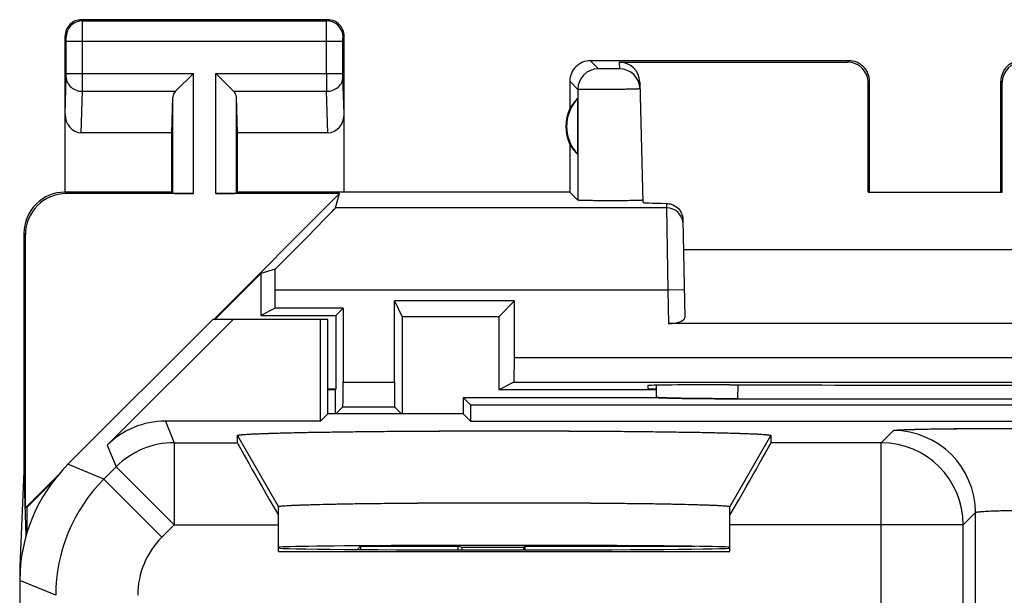
# Model space of a CAD drawing. Units: millimetres. Extents: x -11.2 to 11.2, y -24.6 to 24.4.
# Drawn here: x -11.2 to 0.8, y 17.4 to 24.4 of the extents above; entities that cross this region are included whole.
import ezdxf

# ---------------------------------------------------------------- set-up
doc = ezdxf.new("R2010")
doc.units = ezdxf.units.MM
doc.header["$LTSCALE"] = 16.335
doc.layers.get('0').update_dxf_attribs({"linetype": 'CONTINUOUS'})
for name, color, linetype in [('ASSI', 7, 'CONTINUOUS'), ('DRAFT', 7, 'CONTINUOUS'), ('RACCORDO', 7, 'CONTINUOUS'), ('SMUSSO', 7, 'CONTINUOUS')]:
    doc.layers.add(name, color=color, linetype=linetype)

msp = doc.modelspace()

# ---------------------------------------------------------------- linework, layer by layer
at = {"color": 7, "linetype": 'CONTINUOUS'}
for p, q in [((-8.8, 20.75), (-10.564, 18.986)), ((-10.085, 19.218), (-8.553, 20.75)), ((-7.4, 20.75), (-8.8, 20.75)), ((-7.489, 19.511), (-7.489, 20.75)), ((-7.4, 19.6), (-7.4, 20.75)), ((-3.399, 19.948), (-3.399, 19.921)), ((-3.399, 19.921), (-3.399, 19.882)), ((-5.75, 19.8), (-5.75, 19.6)), ((-5.75, 19.8), (-5.661, 19.711)), ((-5.75, 19.8), (-3.394, 19.8)), ((-3.399, 19.882), (-3.399, 19.8)), ((-5.661, 19.711), (-5.661, 19.511)), ((-5.661, 19.711), (5.661, 19.711)), ((-2.402, 19.784), (2.402, 19.784)), ((-7.4, 19.6), (-7.489, 19.511)), ((-5.75, 19.6), (-7.4, 19.6)), ((-5.75, 19.6), (-5.661, 19.511)), ((-7.489, 19.511), (-9.378, 19.511)), ((-5.661, 19.511), (5.661, 19.511)), ((-8.5, 19.249), (-8.5, 19.336)), ((-2, 19.336), (-2, 19.249)), ((-8, 17.923), (-8, 18.47)), ((-2.5, 17.923), (-2.5, 18.47)), ((-8, 17.923), (-2.5, 17.923)), ((-11.15, 17.572), (-11.15, -17.772))]:
    msp.add_line(p, q, dxfattribs=at)
at = {"color": 253, "linetype": 'CONTINUOUS'}
for p, q in [((-2.402, 19.784), (-2.401, 19.953)), ((-9.378, 19.511), (-9.269, 19.249)), ((-8.5, 19.336), (-8, 18.47)), ((-2.5, 18.47), (-2, 19.336)), ((-0.657, 19.249), (-0.508, 19.398)), ((-10.085, 19.218), (-9.976, 18.956)), ((-9.269, 19.249), (-9.269, 18.249)), ((-9.269, 19.249), (-8.5, 19.249)), ((-0.657, 19.249), (-2, 19.249)), ((-0.657, 14.287), (-0.657, 19.249)), ((-10.128, 18.805), (-10.564, 18.986)), ((-10.128, 18.805), (-9.976, 18.956)), ((-9.976, 18.956), (-9.269, 18.249)), ((-10.128, 18.805), (-9.421, 18.098)), ((0.343, 18.249), (0.491, 18.398)), ((0.491, 9.391), (0.491, 18.398)), ((-9.421, 18.098), (-9.269, 18.249)), ((-9.269, 18.249), (-8, 18.249)), ((0.343, 18.249), (-2.5, 18.249)), ((0.343, 12.766), (0.343, 18.249)), ((-10.713, 17.391), (-11.15, 17.572))]:
    msp.add_line(p, q, dxfattribs=at)
for centre, radius, start, end in [((-0.509, 18.397), 1, 0.021, 89.979), ((-9.269, 18.249), 1, 90.0076, 134.9924), ((-0.658, 18.249), 1, 0.021, 89.979), ((-8.713, 17.391), 2, 135.0036, 179.9964), ((-8.714, 17.391), 1, 134.9997, 180.0003)]:
    msp.add_arc(centre, radius, start, end, dxfattribs=at)
at = {"color": 7, "linetype": 'CONTINUOUS'}
for centre, major_axis, ratio, start_param, end_param in [((-9.378, 18.511), (-0.383, 0.924), 0.999822, -0.392636, 0.392636), ((-7.923, 18.249), (-0.577, 1), 0.007558, 0.01309, 1.449508), ((-2.577, 18.249), (0.577, 1), 0.007558, -1.449508, -0.01309), ((-9.15, 17.571), (1.848, -0.766), 0.999822, 2.748957, 3.534229), ((-5.25, 17.975), (2.75, 0), 0.008727, 0, 3.141593), ((-5.25, 17.967), (2.75, 0), 0.008727, 3.141593, 6.283185)]:
    msp.add_ellipse(centre, major_axis=major_axis, ratio=ratio, start_param=start_param, end_param=end_param, dxfattribs=at)
for points, knots in [([(-2.402, 19.784), (-2.52, 19.784), (-2.693, 19.785), (-2.915, 19.787), (-3.059, 19.789), (-3.181, 19.791), (-3.278, 19.794), (-3.341, 19.796), (-3.378, 19.798), (-3.391, 19.799), (-3.397, 19.8)], [0, 0, 0, 0, 0.357624, 0.521326, 0.667609, 0.791778, 0.889955, 0.959239, 0.981922, 1, 1, 1, 1]), ([(-8.5, 19.336), (-8.5, 19.338), (-8.493, 19.34), (-8.484, 19.342), (-8.464, 19.345), (-8.438, 19.348), (-8.403, 19.35), (-8.361, 19.353), (-8.311, 19.356), (-8.23, 19.359), (-8.112, 19.364), (-7.948, 19.368), (-7.759, 19.373), (-7.546, 19.377), (-7.31, 19.38), (-7.054, 19.384), (-6.781, 19.387), (-6.389, 19.39), (-5.877, 19.392), (-5.25, 19.394), (-4.623, 19.392), (-4.111, 19.39), (-3.719, 19.387), (-3.446, 19.384), (-3.19, 19.38), (-2.954, 19.377), (-2.741, 19.373), (-2.552, 19.368), (-2.388, 19.364), (-2.27, 19.359), (-2.189, 19.356), (-2.139, 19.353), (-2.097, 19.35), (-2.062, 19.348), (-2.036, 19.345), (-2.016, 19.342), (-2.007, 19.34), (-2, 19.338), (-2, 19.336)], [0, 0, 0, 0, 0.000653, 0.00241, 0.00535, 0.00948, 0.014796, 0.021285, 0.02893, 0.037715, 0.058622, 0.083799, 0.113002, 0.145948, 0.18232, 0.221768, 0.263907, 0.308329, 0.402278, 0.5, 0.597722, 0.691671, 0.736093, 0.778232, 0.81768, 0.854052, 0.886998, 0.916201, 0.941378, 0.962285, 0.97107, 0.978715, 0.985204, 0.99052, 0.99465, 0.99759, 0.999347, 1, 1, 1, 1]), ([(-8, 18.47), (-8, 18.472), (-7.994, 18.474), (-7.985, 18.475), (-7.968, 18.478), (-7.945, 18.48), (-7.915, 18.482), (-7.879, 18.484), (-7.836, 18.487), (-7.767, 18.49), (-7.666, 18.493), (-7.527, 18.497), (-7.367, 18.501), (-7.186, 18.505), (-6.987, 18.508), (-6.689, 18.511), (-6.287, 18.515), (-5.779, 18.518), (-5.25, 18.519), (-4.721, 18.518), (-4.213, 18.515), (-3.811, 18.511), (-3.513, 18.508), (-3.314, 18.505), (-3.133, 18.501), (-2.973, 18.497), (-2.834, 18.493), (-2.733, 18.49), (-2.664, 18.487), (-2.621, 18.484), (-2.585, 18.482), (-2.555, 18.48), (-2.532, 18.478), (-2.515, 18.475), (-2.506, 18.474), (-2.5, 18.472), (-2.5, 18.47)], [0, 0, 0, 0, 0.000743, 0.00261, 0.00566, 0.009897, 0.015317, 0.021904, 0.029642, 0.038512, 0.059565, 0.084851, 0.114122, 0.147092, 0.183444, 0.222828, 0.309141, 0.402718, 0.5, 0.597282, 0.690859, 0.777172, 0.816556, 0.852908, 0.885878, 0.915149, 0.940435, 0.961488, 0.970358, 0.978096, 0.984683, 0.990103, 0.99434, 0.99739, 0.999257, 1, 1, 1, 1])]:
    msp.add_open_spline(points, degree=3, knots=knots, dxfattribs=at)
at = {"color": 253, "linetype": 'CONTINUOUS'}
for points, knots in [([(-0.508, 19.398), (-0.508, 19.398), (-0.504, 19.399), (-0.498, 19.401), (-0.488, 19.402), (-0.474, 19.403), (-0.457, 19.404), (-0.428, 19.406), (-0.383, 19.408), (-0.319, 19.41), (-0.243, 19.412), (-0.155, 19.414), (-0.057, 19.416), (0.052, 19.418), (0.213, 19.42), (0.43, 19.422), (0.706, 19.423), (0.895, 19.423), (0.991, 19.423)], [0, 0, 0, 0, 0.002193, 0.006647, 0.013411, 0.022485, 0.033853, 0.04749, 0.081447, 0.124043, 0.174881, 0.233486, 0.299305, 0.371722, 0.450054, 0.621468, 0.807109, 1, 1, 1, 1]), ([(0.491, 18.398), (0.492, 18.399), (0.496, 18.401), (0.504, 18.403), (0.516, 18.406), (0.533, 18.408), (0.555, 18.41), (0.591, 18.413), (0.645, 18.416), (0.72, 18.42), (0.804, 18.422), (0.896, 18.423), (0.959, 18.424), (0.991, 18.424)], [0, 0, 0, 0, 0.008124, 0.024571, 0.04988, 0.083972, 0.12659, 0.177367, 0.301488, 0.451781, 0.622653, 0.80771, 1, 1, 1, 1])]:
    msp.add_open_spline(points, degree=3, knots=knots, dxfattribs=at)
at = {"layer": 'ASSI', "color": 253, "linetype": 'CONTINUOUS'}
for p, q in [((-10.387, 24.387), (-10.4, 24.4)), ((-10.387, 24.387), (-7.413, 24.387)), ((-7.413, 24.387), (-7.4, 24.4)), ((-10.587, 24.187), (-10.6, 24.2)), ((-10.586, 23.744), (-10.586, 24.137)), ((-10.586, 24.137), (-7.214, 24.137)), ((-10.386, 23.744), (-10.386, 24.137)), ((-7.414, 23.744), (-7.414, 24.137)), ((-7.214, 23.744), (-7.214, 24.137)), ((-7.213, 24.187), (-7.2, 24.2)), ((-4.102, 23.802), (-4.2, 23.9)), ((-3.848, 23.884), (-3.846, 23.802)), ((-1.066, 23.884), (-1.05, 23.9)), ((-10.6, 23.252), (-10.586, 23.701)), ((-10.586, 23.744), (-10.386, 23.744)), ((-10.386, 23.744), (-9.037, 23.744)), ((-9.037, 22.283), (-9.037, 23.744)), ((-8.763, 22.283), (-8.763, 23.744)), ((-8.763, 23.744), (-7.214, 23.744)), ((-7.2, 23.252), (-7.214, 23.701)), ((-4.352, 23.552), (-4.45, 23.65)), ((-0.817, 23.634), (-0.8, 23.65)), ((0.8, 23.65), (0.817, 23.634)), ((-10.402, 23.023), (-10.386, 23.528)), ((-10.386, 23.528), (-9.253, 23.528)), ((-8.547, 23.528), (-7.414, 23.528)), ((-7.398, 23.023), (-7.414, 23.528)), ((-4.352, 23.552), (-4.352, 22.202)), ((-9.287, 22.287), (-9.287, 23.458)), ((-8.513, 22.287), (-8.513, 23.458)), ((-10.583, 22.283), (-10.6, 22.3)), ((-3.271, 22.108), (-7.306, 22.108)), ((-3.272, 22.163), (-3.271, 22.108)), ((-3.271, 22.108), (-3.257, 21.108)), ((-11.083, 21.783), (-11.1, 21.8)), ((-3.057, 21.111), (-3.257, 21.108)), ((-3.257, 21.108), (-8.041, 21.108)), ((-3.257, 21.108), (-3.25, 20.7))]:
    msp.add_line(p, q, dxfattribs=at)
at = {"layer": 'ASSI', "color": 7, "linetype": 'CONTINUOUS'}
for p, q in [((-7.4, 24.4), (-10.4, 24.4)), ((-10.6, 22.3), (-10.6, 24.2)), ((-7.2, 22.3), (-7.2, 24.2)), ((-1.05, 23.9), (-4.2, 23.9)), ((-3.848, 23.884), (-1.066, 23.884)), ((-9.253, 23.528), (-9.037, 23.744)), ((-8.547, 23.528), (-8.763, 23.744)), ((-4.45, 23.65), (-4.45, 23.318)), ((-3.598, 23.64), (-3.56, 22.175)), ((-0.817, 22.298), (-0.817, 23.634)), ((-0.8, 22.3), (-0.8, 23.65)), ((0.8, 22.3), (0.8, 23.65)), ((0.817, 22.298), (0.817, 23.634)), ((-9.3, 23.023), (-9.287, 23.458)), ((-8.5, 23.023), (-8.513, 23.458)), ((-4.354, 22.761), (-4.354, 23.439)), ((-9.3, 23.023), (-10.402, 23.023)), ((-9.3, 22.3), (-9.3, 23.023)), ((-8.5, 22.3), (-8.5, 23.023)), ((-7.398, 23.023), (-8.5, 23.023)), ((-4.45, 22.882), (-4.45, 22.3)), ((-9.3, 22.3), (-10.6, 22.3)), ((-9.037, 22.283), (-10.583, 22.283)), ((-9.3, 22.3), (-9.287, 22.287)), ((-8.788, 20.75), (-7.255, 22.283)), ((-7.255, 22.283), (-8.763, 22.283)), ((-8.5, 22.3), (-8.513, 22.287)), ((-4.45, 22.3), (-8.5, 22.3)), ((-7.306, 22.108), (-7.255, 22.283)), ((-4.45, 22.3), (-4.352, 22.202)), ((-0.8, 22.3), (-0.817, 22.298)), ((-0.817, 22.298), (0.817, 22.298)), ((0.8, 22.3), (0.817, 22.298)), ((-3.072, 21.964), (-3.051, 20.773)), ((-11.1, 21.8), (-11.1, 18.9)), ((-11.083, 18.455), (-11.083, 21.783)), ((-3.066, 21.6), (3.066, 21.6)), ((-8.041, 21.361), (-8.215, 21.31)), ((-8.215, 21.31), (-8.775, 20.75)), ((-8.215, 21.31), (-8.215, 20.8)), ((-8.041, 20.887), (-8.041, 21.108)), ((-8.041, 20.887), (-8.215, 20.8)), ((-7.213, 20.887), (-8.041, 20.887)), ((-7.3, 20.8), (-7.213, 20.887)), ((-6.587, 20.975), (-6.491, 20.783)), ((-5.125, 20.975), (-6.587, 20.975)), ((-5.125, 20.975), (-5.317, 20.783)), ((-8.215, 20.8), (-7.3, 20.8)), ((-7.3, 20.8), (-7.3, 19.9)), ((-6.491, 20.783), (-6.491, 19.6)), ((-5.317, 20.783), (-6.491, 20.783)), ((-5.317, 20.783), (-5.317, 19.891)), ((3.25, 20.7), (-3.25, 20.7)), ((-3.501, 19.945), (-3.5, 19.9)), ((-2.502, 19.953), (-2.441, 19.953)), ((-7.309, 19.891), (-7.3, 19.9)), ((-7.309, 19.891), (-7.309, 19.6)), ((-3.399, 19.891), (-5.317, 19.891)), ((-3.399, 19.9), (-3.5, 19.9)), ((-11.1, 18.9), (-11.152, 17.745)), ((-11.1, 18.9), (-11.076, 18.11)), ((-11.083, 18.455), (-10.689, 18.848)), ((-10.738, 18.787), (-11.065, 18.46)), ((-11.065, 18.46), (-11.083, 18.455)), ((-11.065, 18.46), (-11.065, 18.148)), ((-11.152, 17.745), (-11.152, -17.945)), ((-11.142, 17.745), (-11.152, 17.745))]:
    msp.add_line(p, q, dxfattribs=at)
for centre, radius, start, end in [((-10.4, 24.2), 0.2, 89.9965, 180.0035), ((-7.4, 24.2), 0.2, 359.9965, 90.0035), ((-4.2, 23.65), 0.25, 89.9965, 180.0035), ((-1.05, 23.65), 0.25, 359.9965, 90.0035), ((1.05, 23.65), 0.25, 89.9965, 180.0035), ((-3.846, 23.552), 0.25, 1.5045, 90.005), ((-4, 23.1), 0.49, 136.2077, 223.7923), ((-4, 23.1), 0.5, 154.1581, 205.8419), ((-10.6, 21.8), 0.5, 89.9817, 180.0193)]:
    msp.add_arc(centre, radius, start, end, dxfattribs=at)
at = {"layer": 'ASSI', "color": 253, "linetype": 'CONTINUOUS'}
for centre, radius, start, end in [((-10.387, 24.187), 0.2, 90.0209, 179.9791), ((-7.413, 24.187), 0.2, 0.0209, 89.9791), ((-4.102, 23.552), 0.25, 90.021, 179.979), ((-45.667, 23.707), 35.281, 359.7087, 0.0602), ((27.493, 23.706), 34.907, 179.9378, 180.2932), ((-3.271, 21.908), 0.2, 1.0046, 90.0049)]:
    msp.add_arc(centre, radius, start, end, dxfattribs=at)
at = {"layer": 'ASSI', "color": 7, "linetype": 'CONTINUOUS'}
for centre, major_axis, ratio, start_param, end_param in [((-3.848, 23.633), (-0.004, 0.25), 0.99939, -1.560976, -0.016356), ((-1.067, 23.633), (0.123, 0.218), 0.999112, -1.055595, 0.514897), ((1.067, 23.633), (-0.123, 0.218), 0.999112, -0.514897, 1.055595), ((-9.037, 23.456), (0.25, 0), 0.57735, 2.617994, 3.124139), ((-8.763, 23.456), (0.25, 0), 0.57735, 0.017453, 0.523599), ((-4.046, 23.1), (0.46, 0), 0.994988, 2.305328, 2.644816), ((-10.4, 23.254), (0.007, 0.231), 0.865926, -4.677489, -3.115419), ((-7.4, 23.254), (-0.007, 0.231), 0.865926, -3.167766, -1.605696), ((-4.046, 23.1), (0.46, 0), 0.994988, -2.644816, -2.305328), ((-10.582, 21.782), (-0.354, 0.354), 0.999695, -0.785246, 0.785246), ((-9.037, 22.287), (0.25, 0), 0.017455, -3.124139, -1.570796), ((-8.763, 22.287), (0.25, 0), 0.017455, -1.570796, -0.017453), ((-8.306, 21.108), (1, 1), 0.006171, -1.308481, -0.011282), ((-2.559, 22.175), (1, 0), 0.017447, -3.141136, -2.363991), ((-8.058, 21.108), (0, 1), 0.017455, -1.570796, -1.314652), ((-3.251, 20.773), (0.2, -0.001), 0.363898, -1.563475, 0.007322), ((-2.501, 19.945), (1, 0), 0.008729, 1.57171, 3.141821), ((0, 20.082), (14.995, 0), 0.008727, -1.734322, -1.40727)]:
    msp.add_ellipse(centre, major_axis=major_axis, ratio=ratio, start_param=start_param, end_param=end_param, dxfattribs=at)
at = {"layer": 'ASSI', "color": 253, "linetype": 'CONTINUOUS'}
for points, knots in [([(-10.386, 24.137), (-10.386, 24.168), (-10.386, 24.214), (-10.386, 24.273), (-10.386, 24.31), (-10.386, 24.341), (-10.386, 24.364), (-10.387, 24.378), (-10.387, 24.385), (-10.387, 24.387)], [0, 0, 0, 0, 0.378653, 0.550155, 0.700981, 0.82546, 0.918912, 0.977829, 1, 1, 1, 1]), ([(-7.414, 24.137), (-7.414, 24.168), (-7.414, 24.214), (-7.414, 24.273), (-7.414, 24.31), (-7.414, 24.341), (-7.414, 24.364), (-7.413, 24.378), (-7.413, 24.385), (-7.413, 24.387)], [0, 0, 0, 0, 0.378618, 0.550119, 0.700952, 0.82544, 0.918902, 0.977825, 1, 1, 1, 1]), ([(-10.586, 24.137), (-10.586, 24.143), (-10.586, 24.152), (-10.586, 24.164), (-10.586, 24.171), (-10.586, 24.178), (-10.586, 24.182), (-10.587, 24.185), (-10.587, 24.187), (-10.587, 24.187)], [0, 0, 0, 0, 0.378518, 0.549958, 0.700732, 0.825177, 0.918627, 0.977595, 1, 1, 1, 1]), ([(-7.214, 24.137), (-7.214, 24.143), (-7.214, 24.152), (-7.214, 24.164), (-7.214, 24.171), (-7.214, 24.178), (-7.214, 24.182), (-7.213, 24.185), (-7.213, 24.187), (-7.213, 24.187)], [0, 0, 0, 0, 0.378486, 0.549926, 0.700707, 0.825161, 0.91862, 0.977594, 1, 1, 1, 1]), ([(-3.846, 23.802), (-3.846, 23.802), (-3.847, 23.802), (-3.848, 23.801), (-3.852, 23.801), (-3.856, 23.801), (-3.861, 23.801), (-3.87, 23.8), (-3.884, 23.8), (-3.903, 23.8), (-3.925, 23.8), (-3.948, 23.8), (-3.981, 23.8), (-4.013, 23.8), (-4.043, 23.8), (-4.062, 23.8), (-4.078, 23.8), (-4.089, 23.801), (-4.095, 23.801), (-4.099, 23.801), (-4.1, 23.802), (-4.102, 23.802), (-4.102, 23.802)], [0, 0, 0, 0, 0.002506, 0.009657, 0.021452, 0.037812, 0.058567, 0.083508, 0.145033, 0.220032, 0.305686, 0.39872, 0.495604, 0.68619, 0.772656, 0.848749, 0.911611, 0.958837, 0.976015, 0.988652, 0.996659, 1, 1, 1, 1]), ([(-10.586, 23.701), (-10.586, 23.704), (-10.586, 23.718), (-10.586, 23.733), (-10.586, 23.744)], [0, 0, 0, 0, 0.183508, 1, 1, 1, 1]), ([(-10.586, 23.701), (-10.586, 23.678), (-10.575, 23.632), (-10.529, 23.575), (-10.463, 23.537), (-10.412, 23.528), (-10.386, 23.528)], [0, 0, 0, 0, 0.233068, 0.476829, 0.734099, 1, 1, 1, 1]), ([(-7.414, 23.528), (-7.388, 23.528), (-7.337, 23.537), (-7.271, 23.575), (-7.225, 23.632), (-7.214, 23.678), (-7.214, 23.701)], [0, 0, 0, 0, 0.265901, 0.523171, 0.766932, 1, 1, 1, 1]), ([(-7.214, 23.701), (-7.214, 23.704), (-7.214, 23.718), (-7.214, 23.733), (-7.214, 23.744)], [0, 0, 0, 0, 0.183476, 1, 1, 1, 1]), ([(-3.596, 23.558), (-3.596, 23.558), (-3.597, 23.558), (-3.598, 23.558), (-3.6, 23.557), (-3.605, 23.557), (-3.613, 23.557), (-3.625, 23.556), (-3.641, 23.555), (-3.66, 23.555), (-3.682, 23.554), (-3.716, 23.553), (-3.765, 23.552), (-3.829, 23.551), (-3.898, 23.55), (-3.97, 23.55), (-4.043, 23.549), (-4.113, 23.549), (-4.177, 23.549), (-4.234, 23.549), (-4.276, 23.549), (-4.303, 23.55), (-4.32, 23.55), (-4.333, 23.55), (-4.342, 23.551), (-4.348, 23.551), (-4.351, 23.551), (-4.352, 23.552)], [0, 0, 0, 0, 0.000689, 0.002508, 0.005497, 0.009654, 0.021445, 0.037804, 0.05856, 0.083505, 0.112425, 0.145044, 0.22006, 0.305729, 0.398778, 0.495678, 0.592745, 0.686288, 0.77276, 0.848857, 0.911714, 0.937392, 0.958921, 0.976084, 0.988704, 0.996693, 1, 1, 1, 1])]:
    msp.add_open_spline(points, degree=3, knots=knots, dxfattribs=at)
at = {"layer": 'ASSI', "color": 7, "linetype": 'CONTINUOUS'}
for points, knots in [([(-3.594, 22.199), (-3.618, 22.198), (-3.678, 22.197), (-3.781, 22.196), (-3.903, 22.195), (-4.011, 22.195), (-4.097, 22.196), (-4.157, 22.196), (-4.211, 22.197), (-4.257, 22.198), (-4.291, 22.198), (-4.313, 22.199), (-4.326, 22.2), (-4.337, 22.2), (-4.344, 22.201), (-4.349, 22.201), (-4.352, 22.202), (-4.352, 22.202)], [0, 0, 0, 0, 0.097042, 0.237314, 0.404883, 0.580742, 0.665505, 0.744906, 0.816673, 0.878772, 0.929391, 0.94994, 0.967117, 0.980777, 0.990835, 0.997245, 1, 1, 1, 1]), ([(-3.56, 22.202), (-3.56, 22.202), (-3.561, 22.202), (-3.563, 22.201), (-3.565, 22.201), (-3.571, 22.201), (-3.581, 22.2), (-3.589, 22.2), (-3.594, 22.199)], [0, 0, 0, 0, 0.018825, 0.0671, 0.146198, 0.25614, 0.567888, 1, 1, 1, 1]), ([(-3.272, 22.163), (-3.25, 22.162), (-3.203, 22.154), (-3.138, 22.116), (-3.086, 22.05), (-3.073, 21.993), (-3.072, 21.964)], [0, 0, 0, 0, 0.211914, 0.450753, 0.717037, 1, 1, 1, 1])]:
    msp.add_open_spline(points, degree=3, knots=knots, dxfattribs=at)
at = {"layer": 'DRAFT', "color": 7, "linetype": 'CONTINUOUS'}
for p, q in [((-7.4, 20.75), (-8.8, 20.75)), ((-7.489, 19.511), (-7.489, 20.75)), ((-7.4, 19.6), (-7.4, 20.75)), ((-7.3, 19.9), (-7.4, 19.9)), ((-7.309, 19.891), (-7.4, 19.891)), ((-5.75, 19.8), (-5.75, 19.6)), ((-5.75, 19.8), (-5.661, 19.711)), ((-5.661, 19.711), (-5.661, 19.511)), ((-5.661, 19.711), (5.661, 19.711)), ((-7.4, 19.6), (-7.489, 19.511)), ((-5.75, 19.6), (-7.4, 19.6)), ((-5.75, 19.6), (-5.661, 19.511)), ((-5.661, 19.511), (5.661, 19.511)), ((-7, 17.988), (-7, 17.949)), ((-7, 17.988), (-5.814, 17.988)), ((-5.814, 17.988), (-5.814, 17.944)), ((-4.997, 17.988), (-4.997, 17.943))]:
    msp.add_line(p, q, dxfattribs=at)
at = {"layer": 'DRAFT', "color": 253, "linetype": 'CONTINUOUS'}
for p, q in [((-0.657, 14.287), (-0.657, 18.249)), ((0.343, 12.766), (0.343, 18.249))]:
    msp.add_line(p, q, dxfattribs=at)
at = {"layer": 'DRAFT', "color": 7, "linetype": 'CONTINUOUS'}
msp.add_ellipse((-5.25, 17.975), major_axis=(2.75, 0), ratio=0.008727, start_param=0, end_param=3.141593, dxfattribs=at)
at = {"layer": 'RACCORDO', "color": 7, "linetype": 'CONTINUOUS'}
for p, q in [((-7.213, 20.887), (-7.213, 19.985)), ((-6.587, 19.985), (-6.587, 20.975)), ((-5.125, 20.285), (-5.125, 20.975)), ((-8.8, 20.75), (-10.564, 18.986)), ((-10.085, 19.218), (-8.553, 20.75)), ((-5.131, 19.985), (-5.317, 19.891)), ((-5.131, 19.985), (5.131, 19.985)), ((-5.75, 19.8), (-3.4, 19.8)), ((-3.4, 19.8), (-3.399, 19.801)), ((-7.3, 19.6), (-7.215, 19.685)), ((-7.215, 19.685), (-6.585, 19.685)), ((-6.5, 19.6), (-6.585, 19.685)), ((-2.402, 19.784), (2.402, 19.784)), ((-7.489, 19.511), (-9.378, 19.511)), ((-8.5, 19.249), (-8.5, 19.336)), ((-2, 19.336), (-2, 19.249)), ((-8, 17.923), (-8, 18.47)), ((-2.5, 17.923), (-2.5, 18.47)), ((-7.039, 17.949), (-7, 17.988)), ((-4.997, 17.988), (-2.926, 17.988)), ((-11.15, 17.572), (-11.15, -17.772))]:
    msp.add_line(p, q, dxfattribs=at)
at = {"layer": 'RACCORDO', "color": 253, "linetype": 'CONTINUOUS'}
for p, q in [((-5.125, 20.285), (5.125, 20.285)), ((-7.213, 19.985), (-6.587, 19.985)), ((-2.402, 19.784), (-2.401, 19.953)), ((-9.378, 19.511), (-9.269, 19.249)), ((-0.657, 19.249), (-0.508, 19.398)), ((-10.085, 19.218), (-9.976, 18.956)), ((-9.269, 19.249), (-9.269, 18.249)), ((-9.269, 19.249), (-8.5, 19.249)), ((-0.657, 19.249), (-2, 19.249)), ((-0.657, 18.249), (-0.657, 19.249)), ((-10.128, 18.805), (-10.564, 18.986)), ((-10.128, 18.805), (-9.976, 18.956)), ((-9.976, 18.956), (-9.269, 18.249)), ((-10.128, 18.805), (-9.421, 18.098)), ((0.343, 18.249), (0.491, 18.398)), ((0.491, 9.391), (0.491, 18.398)), ((-9.421, 18.098), (-9.269, 18.249)), ((-9.269, 18.249), (-8, 18.249)), ((0.343, 18.249), (-2.5, 18.249)), ((-10.713, 17.391), (-11.15, 17.572))]:
    msp.add_line(p, q, dxfattribs=at)
for centre, radius, start, end in [((-0.509, 18.397), 1, 0.0209, 89.9791), ((-9.269, 18.249), 1, 90.0076, 134.9924), ((-0.658, 18.249), 1, 0.0209, 89.9791), ((-8.713, 17.391), 2, 135.0036, 179.9964), ((-8.714, 17.391), 1, 134.9997, 180.0003)]:
    msp.add_arc(centre, radius, start, end, dxfattribs=at)
at = {"layer": 'RACCORDO', "color": 7, "linetype": 'CONTINUOUS'}
for centre, major_axis, ratio, start_param, end_param in [((-5.131, 20.285), (0, 0.3), 0.017455, -3.132866, -1.570796), ((-7.215, 19.985), (0, 0.3), 0.008727, -3.132866, -1.570796), ((-6.585, 19.985), (0, 0.3), 0.008727, -4.712389, -3.150319), ((-2.9, -141.976), (-0.5, 162.482), 0.000109, 6.366055, 6.376381), ((-2.402, 19.802), (1, 0), 0.01767, -3.066173, -1.570316), ((-9.378, 18.511), (-0.383, 0.924), 0.999822, -0.392636, 0.392636), ((-7.923, 18.249), (-0.577, 1), 0.007558, 6.296276, 7.732693), ((-2.577, 18.249), (0.577, 1), 0.007558, 4.833677, 6.270095), ((-9.15, 17.571), (1.848, -0.766), 0.999822, 2.748957, 3.534229)]:
    msp.add_ellipse(centre, major_axis=major_axis, ratio=ratio, start_param=start_param, end_param=end_param, dxfattribs=at)
at = {"layer": 'RACCORDO', "color": 253, "linetype": 'CONTINUOUS'}
for points, knots in [([(-0.508, 19.398), (-0.508, 19.398), (-0.507, 19.398), (-0.505, 19.399), (-0.502, 19.4), (-0.499, 19.4), (-0.494, 19.401), (-0.486, 19.402), (-0.474, 19.403), (-0.457, 19.404), (-0.437, 19.405), (-0.413, 19.406), (-0.386, 19.408), (-0.355, 19.409), (-0.309, 19.41), (-0.243, 19.412), (-0.155, 19.414), (-0.057, 19.416), (0.052, 19.418), (0.169, 19.419), (0.294, 19.42), (0.425, 19.422), (0.562, 19.422), (0.751, 19.423), (0.895, 19.423), (0.991, 19.423)], [0, 0, 0, 0, 0.000833, 0.002206, 0.004146, 0.006661, 0.009754, 0.013426, 0.022499, 0.033867, 0.047504, 0.063381, 0.08146, 0.101701, 0.124056, 0.174894, 0.233497, 0.299315, 0.371731, 0.450062, 0.533571, 0.621474, 0.712941, 0.807112, 1, 1, 1, 1]), ([(0.491, 18.398), (0.492, 18.398), (0.493, 18.399), (0.495, 18.401), (0.498, 18.402), (0.505, 18.404), (0.516, 18.406), (0.533, 18.408), (0.555, 18.41), (0.58, 18.412), (0.609, 18.414), (0.642, 18.416), (0.678, 18.418), (0.732, 18.42), (0.804, 18.422), (0.896, 18.423), (0.959, 18.424), (0.991, 18.424)], [0, 0, 0, 0, 0.003231, 0.008259, 0.015392, 0.02472, 0.050025, 0.084111, 0.126723, 0.177492, 0.235962, 0.301596, 0.373788, 0.451867, 0.622712, 0.80774, 1, 1, 1, 1])]:
    msp.add_open_spline(points, degree=3, knots=knots, dxfattribs=at)
at = {"layer": 'SMUSSO', "color": 253, "linetype": 'CONTINUOUS'}
for p, q in [((-8.5, 19.336), (-8, 18.47)), ((-2.5, 18.47), (-2, 19.336))]:
    msp.add_line(p, q, dxfattribs=at)
at = {"layer": 'SMUSSO', "color": 7, "linetype": 'CONTINUOUS'}
for p, q in [((-5.762, 17.971), (-5.814, 17.988)), ((-5.761, 17.944), (-5.762, 17.971)), ((-5.014, 17.971), (-5.762, 17.971)), ((-5.014, 17.971), (-5.015, 17.943)), ((-4.997, 17.988), (-5.014, 17.971))]:
    msp.add_line(p, q, dxfattribs=at)
for points, knots in [([(-8.5, 19.336), (-8.5, 19.336), (-8.5, 19.337), (-8.499, 19.338), (-8.498, 19.338), (-8.497, 19.339), (-8.495, 19.34), (-8.492, 19.34), (-8.489, 19.341), (-8.484, 19.342), (-8.477, 19.343), (-8.466, 19.345), (-8.454, 19.346), (-8.439, 19.347), (-8.423, 19.349), (-8.398, 19.351), (-8.361, 19.353), (-8.311, 19.356), (-8.254, 19.358), (-8.19, 19.361), (-8.119, 19.363), (-8.04, 19.366), (-7.922, 19.369), (-7.759, 19.373), (-7.546, 19.377), (-7.31, 19.38), (-7.054, 19.384), (-6.781, 19.387), (-6.493, 19.389), (-6.193, 19.391), (-5.777, 19.393), (-5.25, 19.394), (-4.723, 19.393), (-4.307, 19.391), (-4.007, 19.389), (-3.719, 19.387), (-3.446, 19.384), (-3.19, 19.38), (-2.954, 19.377), (-2.741, 19.373), (-2.578, 19.369), (-2.46, 19.366), (-2.381, 19.363), (-2.31, 19.361), (-2.246, 19.358), (-2.189, 19.356), (-2.139, 19.353), (-2.102, 19.351), (-2.077, 19.349), (-2.061, 19.347), (-2.046, 19.346), (-2.034, 19.345), (-2.023, 19.343), (-2.016, 19.342), (-2.011, 19.341), (-2.008, 19.34), (-2.005, 19.34), (-2.003, 19.339), (-2.002, 19.338), (-2.001, 19.338), (-2, 19.337), (-2, 19.336), (-2, 19.336)], [0, 0, 0, 0, 0.000108, 0.000245, 0.000438, 0.000698, 0.001028, 0.001431, 0.001907, 0.002457, 0.003778, 0.005397, 0.007313, 0.009527, 0.012037, 0.014842, 0.021331, 0.028976, 0.037759, 0.047664, 0.058665, 0.070733, 0.083839, 0.113039, 0.145982, 0.18235, 0.221795, 0.26393, 0.308347, 0.354615, 0.402287, 0.5, 0.597713, 0.645385, 0.691653, 0.73607, 0.778205, 0.81765, 0.854018, 0.886961, 0.916161, 0.929267, 0.941335, 0.952336, 0.962241, 0.971024, 0.978669, 0.985158, 0.987963, 0.990473, 0.992687, 0.994603, 0.996222, 0.997543, 0.998093, 0.998569, 0.998972, 0.999302, 0.999562, 0.999755, 0.999892, 1, 1, 1, 1]), ([(-8, 18.47), (-8, 18.471), (-7.999, 18.471), (-7.998, 18.472), (-7.996, 18.473), (-7.992, 18.474), (-7.983, 18.476), (-7.968, 18.478), (-7.945, 18.48), (-7.915, 18.482), (-7.879, 18.484), (-7.836, 18.487), (-7.788, 18.489), (-7.733, 18.491), (-7.672, 18.493), (-7.605, 18.495), (-7.505, 18.498), (-7.367, 18.501), (-7.186, 18.505), (-6.987, 18.508), (-6.771, 18.51), (-6.54, 18.513), (-6.297, 18.515), (-6.044, 18.516), (-5.694, 18.518), (-5.25, 18.519), (-4.806, 18.518), (-4.456, 18.516), (-4.203, 18.515), (-3.96, 18.513), (-3.729, 18.51), (-3.513, 18.508), (-3.314, 18.505), (-3.133, 18.501), (-2.995, 18.498), (-2.895, 18.495), (-2.828, 18.493), (-2.767, 18.491), (-2.712, 18.489), (-2.664, 18.487), (-2.621, 18.484), (-2.585, 18.482), (-2.555, 18.48), (-2.532, 18.478), (-2.517, 18.476), (-2.508, 18.474), (-2.504, 18.473), (-2.502, 18.472), (-2.501, 18.471), (-2.5, 18.471), (-2.5, 18.47)], [0, 0, 0, 0, 0.000263, 0.00048, 0.000767, 0.001554, 0.002635, 0.005685, 0.009922, 0.015341, 0.021928, 0.029666, 0.038535, 0.048517, 0.059588, 0.071716, 0.084872, 0.114142, 0.14711, 0.18346, 0.222842, 0.264874, 0.309151, 0.355247, 0.402723, 0.5, 0.597277, 0.644753, 0.690849, 0.735126, 0.777158, 0.81654, 0.85289, 0.885858, 0.915128, 0.928284, 0.940412, 0.951483, 0.961465, 0.970334, 0.978072, 0.984659, 0.990078, 0.994315, 0.997365, 0.998446, 0.999233, 0.99952, 0.999737, 1, 1, 1, 1])]:
    msp.add_open_spline(points, degree=3, knots=knots, dxfattribs=at)

doc.saveas('drawing.dxf')
